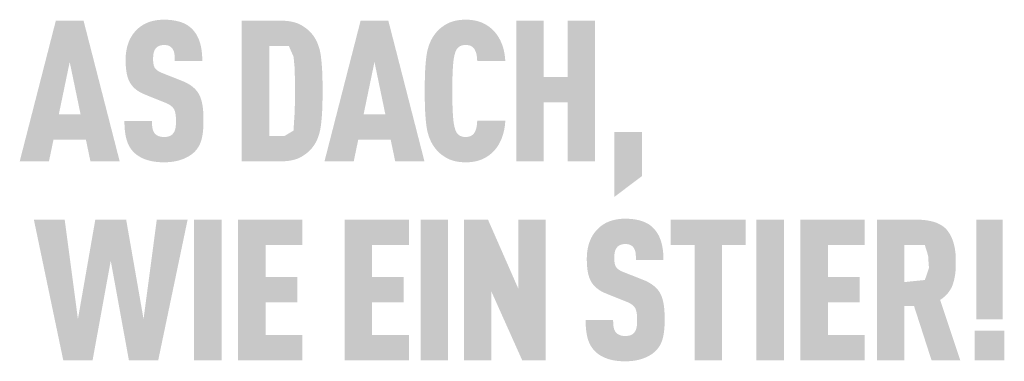
# Model space of a CAD drawing. Units: millimetres. Extents: x -19674 to 48877, y -244 to 4832.
# Drawn here: x 6657 to 6833, y 1727 to 1788 of the extents above; entities that cross this region are included whole.
import ezdxf

# ---------------------------------------------------------------- set-up
doc = ezdxf.new("R2010")
doc.units = ezdxf.units.MM
doc.layers.add('01_PREFA-Dachprodukt', color=12, linetype='Continuous', lineweight=25)

msp = doc.modelspace()

# ---------------------------------------------------------------- hatches: boundary and pattern name
h = msp.add_hatch(color=256)
h.dxf.hatch_style = 1
h.paths.add_polyline_path([(6687.637, 1776.21), (6687.535, 1776.285), (6687.432, 1776.358), (6687.325, 1776.43), (6687.216, 1776.501), (6687.104, 1776.571), (6686.989, 1776.639), (6686.871, 1776.706), (6686.75, 1776.772), (6686.501, 1776.9), (6686.241, 1777.023), (6685.969, 1777.14), (6682.264, 1778.602), (6682.033, 1778.703), (6681.811, 1778.815), (6681.619, 1778.926), (6681.478, 1779.02), (6681.336, 1779.127), (6681.197, 1779.253), (6681.08, 1779.383), (6680.988, 1779.517), (6680.908, 1779.669), (6680.849, 1779.818), (6680.805, 1779.957), (6680.768, 1780.106), (6680.742, 1780.245), (6680.714, 1780.436), (6680.694, 1780.68), (6680.685, 1780.945), (6680.693, 1781.456), (6680.704, 1781.667), (6680.73, 1781.915), (6680.76, 1782.101), (6680.797, 1782.265), (6680.842, 1782.417), (6680.898, 1782.563), (6680.964, 1782.7), (6681.04, 1782.828), (6681.183, 1783.028), (6681.289, 1783.147), (6681.408, 1783.25), (6681.534, 1783.335), (6681.665, 1783.406), (6681.807, 1783.467), (6681.961, 1783.518), (6682.127, 1783.559), (6682.304, 1783.589), (6682.564, 1783.617), (6682.767, 1783.614), (6682.963, 1783.599), (6683.145, 1783.573), (6683.311, 1783.535), (6683.47, 1783.483), (6683.624, 1783.412), (6683.785, 1783.316), (6683.93, 1783.202), (6684.057, 1783.073), (6684.168, 1782.926), (6684.269, 1782.761), (6684.356, 1782.581), (6684.425, 1782.391), (6684.476, 1782.189), (6684.505, 1782.016), (6684.525, 1781.83), (6684.538, 1781.682), (6684.555, 1781.439), (6684.565, 1781.06), (6684.564, 1780.733), (6689.51, 1780.733), (6689.505, 1781.203), (6689.485, 1781.659), (6689.451, 1782.102), (6689.428, 1782.319), (6689.402, 1782.532), (6689.372, 1782.742), (6689.339, 1782.949), (6689.302, 1783.152), (6689.261, 1783.352), (6689.217, 1783.549), (6689.169, 1783.742), (6689.118, 1783.932), (6689.063, 1784.119), (6689.004, 1784.302), (6688.94, 1784.481), (6688.873, 1784.655), (6688.801, 1784.826), (6688.724, 1784.993), (6688.643, 1785.156), (6688.558, 1785.315), (6688.469, 1785.47), (6688.375, 1785.621), (6688.277, 1785.768), (6688.175, 1785.911), (6688.068, 1786.05), (6687.957, 1786.185), (6687.842, 1786.316), (6687.722, 1786.442), (6687.599, 1786.565), (6687.498, 1786.662), (6687.395, 1786.756), (6687.288, 1786.846), (6687.177, 1786.934), (6687.063, 1787.019), (6686.945, 1787.101), (6686.823, 1787.179), (6686.698, 1787.255), (6686.57, 1787.327), (6686.437, 1787.397), (6686.302, 1787.464), (6686.162, 1787.527), (6686.019, 1787.588), (6685.873, 1787.645), (6685.723, 1787.7), (6685.569, 1787.751), (6685.412, 1787.8), (6685.251, 1787.845), (6685.087, 1787.888), (6684.919, 1787.927), (6684.748, 1787.963), (6684.573, 1787.997), (6684.394, 1788.027), (6684.212, 1788.054), (6684.026, 1788.079), (6683.837, 1788.1), (6683.448, 1788.133), (6683.044, 1788.155), (6682.626, 1788.164), (6682.266, 1788.155), (6682.09, 1788.146), (6681.915, 1788.133), (6681.743, 1788.118), (6681.574, 1788.1), (6681.407, 1788.079), (6681.242, 1788.054), (6681.079, 1788.027), (6680.919, 1787.997), (6680.761, 1787.963), (6680.605, 1787.927), (6680.452, 1787.888), (6680.3, 1787.845), (6680.152, 1787.8), (6680.005, 1787.751), (6679.861, 1787.7), (6679.719, 1787.645), (6679.58, 1787.588), (6679.443, 1787.527), (6679.308, 1787.464), (6679.175, 1787.397), (6679.045, 1787.327), (6678.917, 1787.255), (6678.792, 1787.179), (6678.668, 1787.101), (6678.547, 1787.019), (6678.429, 1786.934), (6678.312, 1786.846), (6678.198, 1786.756), (6678.087, 1786.662), (6677.977, 1786.565), (6677.84, 1786.439), (6677.706, 1786.31), (6677.577, 1786.177), (6677.453, 1786.041), (6677.333, 1785.902), (6677.217, 1785.759), (6677.106, 1785.613), (6676.999, 1785.464), (6676.897, 1785.311), (6676.799, 1785.155), (6676.706, 1784.996), (6676.617, 1784.833), (6676.532, 1784.667), (6676.452, 1784.498), (6676.376, 1784.325), (6676.305, 1784.149), (6676.238, 1783.97), (6676.175, 1783.789), (6676.117, 1783.605), (6676.063, 1783.418), (6676.013, 1783.229), (6675.968, 1783.037), (6675.927, 1782.843), (6675.89, 1782.646), (6675.858, 1782.446), (6675.83, 1782.244), (6675.806, 1782.04), (6675.787, 1781.833), (6675.772, 1781.623), (6675.761, 1781.411), (6675.755, 1781.196), (6675.755, 1780.628), (6675.763, 1780.289), (6675.778, 1779.961), (6675.8, 1779.645), (6675.829, 1779.341), (6675.864, 1779.048), (6675.906, 1778.767), (6675.955, 1778.498), (6676.01, 1778.241), (6676.041, 1778.116), (6676.073, 1777.995), (6676.106, 1777.876), (6676.142, 1777.761), (6676.179, 1777.648), (6676.217, 1777.538), (6676.258, 1777.431), (6676.3, 1777.327), (6676.343, 1777.226), (6676.389, 1777.128), (6676.436, 1777.033), (6676.485, 1776.941), (6676.535, 1776.852), (6676.587, 1776.765), (6676.641, 1776.681), (6676.697, 1776.598), (6676.755, 1776.516), (6676.815, 1776.435), (6676.877, 1776.356), (6676.941, 1776.278), (6677.006, 1776.201), (6677.074, 1776.126), (6677.144, 1776.051), (6677.216, 1775.978), (6677.29, 1775.906), (6677.365, 1775.836), (6677.443, 1775.767), (6677.523, 1775.699), (6677.605, 1775.632), (6677.688, 1775.566), (6677.774, 1775.502), (6677.862, 1775.439), (6677.952, 1775.377), (6678.043, 1775.316), (6678.137, 1775.257), (6678.233, 1775.199), (6678.33, 1775.142), (6678.43, 1775.086), (6678.531, 1775.032), (6678.635, 1774.979), (6678.848, 1774.877), (6679.069, 1774.779), (6682.516, 1773.386), (6682.844, 1773.263), (6682.997, 1773.199), (6683.143, 1773.133), (6683.352, 1773.033), (6683.564, 1772.914), (6683.715, 1772.82), (6683.874, 1772.709), (6684.017, 1772.595), (6684.144, 1772.477), (6684.255, 1772.355), (6684.357, 1772.223), (6684.435, 1772.092), (6684.508, 1771.943), (6684.573, 1771.771), (6684.63, 1771.58), (6684.68, 1771.361), (6684.716, 1771.141), (6684.738, 1770.979), (6684.755, 1770.809), (6684.768, 1770.631), (6684.778, 1770.444), (6684.784, 1770.25), (6684.785, 1770.047), (6684.783, 1769.547), (6684.771, 1769.304), (6684.758, 1769.14), (6684.741, 1768.984), (6684.715, 1768.805), (6684.681, 1768.622), (6684.631, 1768.427), (6684.572, 1768.248), (6684.503, 1768.084), (6684.42, 1767.929), (6684.329, 1767.794), (6684.271, 1767.727), (6684.22, 1767.658), (6684.119, 1767.551), (6684.005, 1767.456), (6683.875, 1767.369), (6683.728, 1767.293), (6683.576, 1767.232), (6683.411, 1767.182), (6683.234, 1767.143), (6683.045, 1767.115), (6682.833, 1767.097), (6682.602, 1767.093), (6682.406, 1767.101), (6682.203, 1767.121), (6682.014, 1767.153), (6681.839, 1767.197), (6681.682, 1767.25), (6681.532, 1767.318), (6681.377, 1767.4), (6681.221, 1767.503), (6681.087, 1767.616), (6680.992, 1767.72), (6680.897, 1767.844), (6680.816, 1767.972), (6680.734, 1768.126), (6680.659, 1768.312), (6680.601, 1768.509), (6680.573, 1768.649), (6680.549, 1768.794), (6680.529, 1768.944), (6680.512, 1769.101), (6680.498, 1769.263), (6680.488, 1769.432), (6680.482, 1769.607), (6680.479, 1769.789), (6680.48, 1769.976), (6675.54, 1769.976), (6675.543, 1769.506), (6675.558, 1769.052), (6675.586, 1768.616), (6675.625, 1768.196), (6675.676, 1767.794), (6675.707, 1767.599), (6675.74, 1767.408), (6675.776, 1767.222), (6675.815, 1767.04), (6675.858, 1766.862), (6675.903, 1766.689), (6675.952, 1766.519), (6676.005, 1766.353), (6676.062, 1766.19), (6676.123, 1766.031), (6676.188, 1765.876), (6676.258, 1765.723), (6676.331, 1765.575), (6676.409, 1765.429), (6676.491, 1765.288), (6676.576, 1765.149), (6676.666, 1765.015), (6676.761, 1764.883), (6676.859, 1764.756), (6676.961, 1764.631), (6677.067, 1764.511), (6677.178, 1764.393), (6677.284, 1764.287), (6677.395, 1764.184), (6677.509, 1764.083), (6677.628, 1763.986), (6677.75, 1763.891), (6677.877, 1763.799), (6678.008, 1763.711), (6678.143, 1763.625), (6678.282, 1763.542), (6678.425, 1763.462), (6678.573, 1763.385), (6678.724, 1763.311), (6678.88, 1763.239), (6679.039, 1763.171), (6679.203, 1763.105), (6679.371, 1763.043), (6679.543, 1762.984), (6679.719, 1762.928), (6679.9, 1762.877), (6680.084, 1762.829), (6680.273, 1762.784), (6680.466, 1762.744), (6680.663, 1762.707), (6680.865, 1762.674), (6681.07, 1762.645), (6681.28, 1762.62), (6681.494, 1762.598), (6681.712, 1762.58), (6681.934, 1762.566), (6682.161, 1762.555), (6682.626, 1762.545), (6683.089, 1762.557), (6683.315, 1762.568), (6683.536, 1762.584), (6683.754, 1762.603), (6683.968, 1762.627), (6684.178, 1762.654), (6684.385, 1762.685), (6684.587, 1762.72), (6684.786, 1762.759), (6684.98, 1762.802), (6685.171, 1762.848), (6685.358, 1762.899), (6685.541, 1762.953), (6685.72, 1763.012), (6685.895, 1763.074), (6686.066, 1763.14), (6686.233, 1763.208), (6686.396, 1763.278), (6686.554, 1763.352), (6686.708, 1763.427), (6686.858, 1763.506), (6687.003, 1763.586), (6687.144, 1763.67), (6687.281, 1763.756), (6687.414, 1763.844), (6687.542, 1763.935), (6687.666, 1764.029), (6687.786, 1764.125), (6687.902, 1764.224), (6688.013, 1764.325), (6688.12, 1764.429), (6688.236, 1764.549), (6688.346, 1764.673), (6688.453, 1764.8), (6688.554, 1764.931), (6688.603, 1764.997), (6688.651, 1765.064), (6688.697, 1765.132), (6688.743, 1765.201), (6688.83, 1765.341), (6688.912, 1765.485), (6688.99, 1765.632), (6689.063, 1765.782), (6689.131, 1765.935), (6689.195, 1766.092), (6689.254, 1766.251), (6689.308, 1766.415), (6689.357, 1766.581), (6689.402, 1766.751), (6689.442, 1766.924), (6689.48, 1767.102), (6689.516, 1767.283), (6689.548, 1767.469), (6689.605, 1767.852), (6689.65, 1768.251), (6689.684, 1768.667), (6689.707, 1769.099), (6689.718, 1769.547), (6689.719, 1770.011), (6689.72, 1770.418), (6689.715, 1770.81), (6689.702, 1771.189), (6689.682, 1771.554), (6689.654, 1771.904), (6689.62, 1772.241), (6689.578, 1772.564), (6689.529, 1772.873), (6689.472, 1773.168), (6689.441, 1773.311), (6689.409, 1773.449), (6689.374, 1773.585), (6689.338, 1773.717), (6689.3, 1773.845), (6689.26, 1773.97), (6689.218, 1774.092), (6689.175, 1774.21), (6689.13, 1774.324), (6689.082, 1774.435), (6689.034, 1774.543), (6688.983, 1774.647), (6688.93, 1774.748), (6688.876, 1774.845), (6688.819, 1774.94), (6688.76, 1775.033), (6688.698, 1775.126), (6688.633, 1775.217), (6688.565, 1775.306), (6688.494, 1775.395), (6688.421, 1775.482), (6688.345, 1775.568), (6688.266, 1775.653), (6688.185, 1775.736), (6688.1, 1775.818), (6688.013, 1775.899), (6687.923, 1775.979), (6687.83, 1776.057), (6687.735, 1776.135)])
h = msp.add_hatch(color=256)
h.dxf.hatch_style = 1
h.paths.add_polyline_path([(6734.57, 1780.63), (6734.626, 1781.049), (6734.657, 1781.246), (6734.691, 1781.434), (6734.727, 1781.614), (6734.766, 1781.785), (6734.808, 1781.948), (6734.851, 1782.102), (6734.907, 1782.278), (6734.971, 1782.454), (6735.052, 1782.642), (6735.133, 1782.792), (6735.232, 1782.936), (6735.344, 1783.069), (6735.471, 1783.191), (6735.609, 1783.301), (6735.739, 1783.386), (6735.881, 1783.457), (6736.037, 1783.515), (6736.212, 1783.561), (6736.389, 1783.591), (6736.545, 1783.608), (6736.721, 1783.616), (6736.88, 1783.614), (6737.04, 1783.604), (6737.23, 1783.581), (6737.431, 1783.539), (6737.595, 1783.487), (6737.74, 1783.426), (6737.867, 1783.354), (6738.002, 1783.26), (6738.132, 1783.145), (6738.248, 1783.015), (6738.341, 1782.884), (6738.41, 1782.766), (6738.528, 1782.524), (6738.594, 1782.358), (6738.65, 1782.191), (6738.697, 1782.017), (6738.736, 1781.829), (6738.781, 1781.523), (6738.81, 1781.268), (6738.832, 1781.009), (6738.846, 1780.745), (6743.882, 1780.745), (6743.869, 1780.968), (6743.852, 1781.189), (6743.831, 1781.406), (6743.807, 1781.621), (6743.778, 1781.832), (6743.745, 1782.041), (6743.708, 1782.247), (6743.667, 1782.451), (6743.623, 1782.651), (6743.574, 1782.849), (6743.522, 1783.044), (6743.465, 1783.235), (6743.405, 1783.425), (6743.34, 1783.611), (6743.272, 1783.794), (6743.2, 1783.975), (6743.124, 1784.152), (6743.045, 1784.326), (6742.963, 1784.495), (6742.878, 1784.661), (6742.789, 1784.823), (6742.698, 1784.981), (6742.603, 1785.136), (6742.506, 1785.286), (6742.405, 1785.433), (6742.301, 1785.576), (6742.194, 1785.715), (6742.084, 1785.85), (6741.971, 1785.981), (6741.854, 1786.109), (6741.735, 1786.232), (6741.612, 1786.352), (6741.493, 1786.464), (6741.372, 1786.571), (6741.25, 1786.676), (6741.125, 1786.777), (6740.999, 1786.874), (6740.871, 1786.968), (6740.741, 1787.058), (6740.609, 1787.145), (6740.475, 1787.228), (6740.34, 1787.308), (6740.202, 1787.384), (6740.063, 1787.456), (6739.922, 1787.525), (6739.78, 1787.591), (6739.635, 1787.653), (6739.489, 1787.711), (6739.34, 1787.766), (6739.188, 1787.817), (6739.034, 1787.865), (6738.876, 1787.909), (6738.715, 1787.95), (6738.552, 1787.987), (6738.385, 1788.021), (6738.216, 1788.051), (6738.043, 1788.078), (6737.868, 1788.101), (6737.69, 1788.12), (6737.508, 1788.136), (6737.324, 1788.148), (6737.137, 1788.157), (6736.946, 1788.162), (6736.753, 1788.164), (6736.503, 1788.158), (6736.258, 1788.147), (6736.019, 1788.13), (6735.785, 1788.108), (6735.557, 1788.08), (6735.334, 1788.047), (6735.117, 1788.008), (6734.906, 1787.964), (6734.7, 1787.915), (6734.499, 1787.86), (6734.305, 1787.8), (6734.115, 1787.735), (6734.023, 1787.7), (6733.932, 1787.664), (6733.842, 1787.626), (6733.754, 1787.587), (6733.667, 1787.547), (6733.581, 1787.505), (6733.497, 1787.462), (6733.414, 1787.418), (6733.252, 1787.327), (6733.093, 1787.232), (6732.939, 1787.135), (6732.788, 1787.035), (6732.641, 1786.932), (6732.498, 1786.826), (6732.359, 1786.717), (6732.224, 1786.605), (6732.093, 1786.491), (6731.966, 1786.373), (6731.842, 1786.252), (6731.723, 1786.129), (6731.607, 1786.002), (6731.495, 1785.873), (6731.387, 1785.741), (6731.206, 1785.504), (6731.13, 1785.401), (6731.056, 1785.296), (6730.984, 1785.189), (6730.914, 1785.08), (6730.845, 1784.969), (6730.779, 1784.857), (6730.714, 1784.743), (6730.651, 1784.627), (6730.59, 1784.509), (6730.531, 1784.389), (6730.474, 1784.268), (6730.418, 1784.145), (6730.364, 1784.02), (6730.262, 1783.765), (6730.168, 1783.503), (6730.08, 1783.233), (6730, 1782.957), (6729.928, 1782.673), (6729.862, 1782.382), (6729.805, 1782.084), (6729.754, 1781.779), (6729.711, 1781.467), (6729.637, 1780.818), (6729.575, 1780.137), (6729.524, 1779.423), (6729.485, 1778.675), (6729.44, 1777.081), (6729.44, 1773.628), (6729.485, 1772.034), (6729.524, 1771.287), (6729.575, 1770.572), (6729.637, 1769.891), (6729.711, 1769.243), (6729.754, 1768.931), (6729.805, 1768.625), (6729.862, 1768.327), (6729.928, 1768.036), (6730, 1767.753), (6730.08, 1767.476), (6730.168, 1767.207), (6730.262, 1766.945), (6730.364, 1766.689), (6730.418, 1766.565), (6730.474, 1766.441), (6730.531, 1766.32), (6730.59, 1766.201), (6730.651, 1766.083), (6730.714, 1765.967), (6730.779, 1765.853), (6730.845, 1765.741), (6730.914, 1765.63), (6730.984, 1765.521), (6731.056, 1765.414), (6731.13, 1765.309), (6731.206, 1765.206), (6731.387, 1764.969), (6731.495, 1764.837), (6731.607, 1764.707), (6731.723, 1764.581), (6731.842, 1764.457), (6731.966, 1764.337), (6732.093, 1764.219), (6732.224, 1764.105), (6732.359, 1763.993), (6732.498, 1763.884), (6732.641, 1763.778), (6732.788, 1763.675), (6732.939, 1763.575), (6733.093, 1763.477), (6733.252, 1763.383), (6733.414, 1763.292), (6733.497, 1763.247), (6733.581, 1763.204), (6733.667, 1763.163), (6733.754, 1763.123), (6733.842, 1763.084), (6733.932, 1763.046), (6734.023, 1763.01), (6734.115, 1762.975), (6734.305, 1762.91), (6734.499, 1762.849), (6734.7, 1762.795), (6734.906, 1762.745), (6735.117, 1762.701), (6735.334, 1762.663), (6735.557, 1762.63), (6735.785, 1762.602), (6736.019, 1762.58), (6736.258, 1762.563), (6736.503, 1762.552), (6736.753, 1762.545), (6736.946, 1762.547), (6737.137, 1762.553), (6737.324, 1762.561), (6737.508, 1762.574), (6737.69, 1762.59), (6737.868, 1762.609), (6738.043, 1762.632), (6738.216, 1762.659), (6738.385, 1762.689), (6738.552, 1762.722), (6738.715, 1762.76), (6738.876, 1762.8), (6739.034, 1762.845), (6739.188, 1762.892), (6739.34, 1762.944), (6739.489, 1762.999), (6739.635, 1763.057), (6739.78, 1763.119), (6739.922, 1763.184), (6740.063, 1763.253), (6740.202, 1763.326), (6740.34, 1763.402), (6740.475, 1763.482), (6740.609, 1763.565), (6740.741, 1763.652), (6740.871, 1763.742), (6740.999, 1763.836), (6741.125, 1763.933), (6741.25, 1764.034), (6741.372, 1764.138), (6741.493, 1764.246), (6741.612, 1764.358), (6741.735, 1764.478), (6741.854, 1764.602), (6741.971, 1764.73), (6742.084, 1764.862), (6742.194, 1764.998), (6742.301, 1765.138), (6742.405, 1765.281), (6742.506, 1765.429), (6742.603, 1765.581), (6742.698, 1765.736), (6742.789, 1765.896), (6742.878, 1766.059), (6742.963, 1766.227), (6743.045, 1766.398), (6743.124, 1766.573), (6743.2, 1766.752), (6743.272, 1766.935), (6743.34, 1767.12), (6743.405, 1767.308), (6743.465, 1767.498), (6743.522, 1767.692), (6743.574, 1767.888), (6743.623, 1768.087), (6743.667, 1768.288), (6743.708, 1768.493), (6743.745, 1768.7), (6743.778, 1768.909), (6743.807, 1769.122), (6743.831, 1769.337), (6743.852, 1769.555), (6743.869, 1769.776), (6743.882, 1769.999), (6738.846, 1769.999), (6738.832, 1769.736), (6738.81, 1769.477), (6738.781, 1769.222), (6738.736, 1768.916), (6738.697, 1768.727), (6738.65, 1768.553), (6738.594, 1768.386), (6738.53, 1768.226), (6738.424, 1768.004), (6738.344, 1767.863), (6738.248, 1767.725), (6738.142, 1767.603), (6738.035, 1767.502), (6737.906, 1767.4), (6737.767, 1767.312), (6737.625, 1767.244), (6737.47, 1767.189), (6737.295, 1767.145), (6737.117, 1767.116), (6736.961, 1767.101), (6736.783, 1767.093), (6736.626, 1767.097), (6736.466, 1767.109), (6736.314, 1767.13), (6736.16, 1767.161), (6736.004, 1767.206), (6735.852, 1767.266), (6735.711, 1767.34), (6735.563, 1767.443), (6735.427, 1767.558), (6735.305, 1767.683), (6735.197, 1767.82), (6735.104, 1767.968), (6735.04, 1768.096), (6734.971, 1768.256), (6734.907, 1768.432), (6734.851, 1768.607), (6734.808, 1768.761), (6734.766, 1768.924), (6734.727, 1769.096), (6734.691, 1769.276), (6734.657, 1769.464), (6734.626, 1769.661), (6734.57, 1770.079), (6734.524, 1770.532), (6734.488, 1771.019), (6734.434, 1772.045), (6734.397, 1773.11), (6734.377, 1775.355), (6734.397, 1777.6), (6734.434, 1778.665), (6734.488, 1779.691), (6734.524, 1780.177)])
h = msp.add_hatch(color=256)
h.dxf.hatch_style = 1
h.paths.add_polyline_path([(6662.807, 1766.618), (6668.624, 1766.618), (6669.44, 1762.706), (6674.689, 1762.706), (6668.198, 1788.004), (6663.233, 1788.004), (6656.742, 1762.706), (6661.991, 1762.706)])
h.paths.add_polyline_path([(6663.765, 1771.166), (6665.716, 1780.564), (6667.666, 1771.166)], flags=16)
h = msp.add_hatch(color=256)
h.dxf.hatch_style = 1
h.paths.add_polyline_path([(6696.586, 1762.723), (6703.687, 1762.723), (6703.953, 1762.729), (6704.212, 1762.741), (6704.465, 1762.757), (6704.711, 1762.78), (6704.95, 1762.807), (6705.182, 1762.84), (6705.408, 1762.878), (6705.627, 1762.921), (6705.839, 1762.969), (6706.045, 1763.023), (6706.244, 1763.082), (6706.341, 1763.113), (6706.436, 1763.146), (6706.53, 1763.18), (6706.622, 1763.215), (6706.712, 1763.252), (6706.801, 1763.29), (6706.888, 1763.33), (6706.973, 1763.37), (6707.057, 1763.412), (6707.139, 1763.455), (6707.299, 1763.545), (6707.455, 1763.636), (6707.608, 1763.73), (6707.757, 1763.826), (6707.902, 1763.925), (6708.043, 1764.027), (6708.18, 1764.13), (6708.313, 1764.237), (6708.442, 1764.345), (6708.568, 1764.456), (6708.69, 1764.57), (6708.808, 1764.686), (6708.922, 1764.804), (6709.032, 1764.925), (6709.138, 1765.049), (6709.318, 1765.271), (6709.394, 1765.37), (6709.468, 1765.471), (6709.54, 1765.574), (6709.61, 1765.679), (6709.678, 1765.786), (6709.745, 1765.895), (6709.81, 1766.007), (6709.873, 1766.12), (6709.934, 1766.236), (6709.993, 1766.353), (6710.05, 1766.473), (6710.106, 1766.594), (6710.16, 1766.718), (6710.211, 1766.844), (6710.262, 1766.972), (6710.356, 1767.234), (6710.443, 1767.504), (6710.523, 1767.783), (6710.596, 1768.07), (6710.661, 1768.365), (6710.719, 1768.668), (6710.77, 1768.98), (6710.813, 1769.3), (6710.887, 1769.962), (6710.949, 1770.653), (6711, 1771.372), (6711.039, 1772.119), (6711.084, 1773.698), (6711.082, 1777.157), (6711.039, 1778.65), (6711, 1779.392), (6710.949, 1780.106), (6710.887, 1780.79), (6710.813, 1781.445), (6710.77, 1781.761), (6710.719, 1782.069), (6710.661, 1782.37), (6710.596, 1782.662), (6710.523, 1782.946), (6710.443, 1783.221), (6710.356, 1783.489), (6710.31, 1783.62), (6710.262, 1783.749), (6710.211, 1783.876), (6710.16, 1784), (6710.106, 1784.123), (6710.05, 1784.244), (6709.993, 1784.363), (6709.934, 1784.479), (6709.873, 1784.594), (6709.81, 1784.707), (6709.745, 1784.817), (6709.678, 1784.926), (6709.61, 1785.033), (6709.54, 1785.137), (6709.468, 1785.24), (6709.394, 1785.34), (6709.318, 1785.439), (6709.138, 1785.661), (6709.032, 1785.784), (6708.922, 1785.905), (6708.808, 1786.024), (6708.69, 1786.14), (6708.568, 1786.253), (6708.442, 1786.364), (6708.313, 1786.473), (6708.18, 1786.579), (6708.043, 1786.683), (6707.902, 1786.784), (6707.757, 1786.883), (6707.608, 1786.98), (6707.455, 1787.074), (6707.299, 1787.165), (6707.139, 1787.254), (6707.057, 1787.298), (6706.973, 1787.34), (6706.888, 1787.38), (6706.801, 1787.42), (6706.712, 1787.458), (6706.622, 1787.494), (6706.53, 1787.53), (6706.436, 1787.564), (6706.341, 1787.596), (6706.244, 1787.628), (6706.045, 1787.687), (6705.839, 1787.741), (6705.627, 1787.789), (6705.408, 1787.832), (6705.182, 1787.87), (6704.95, 1787.903), (6704.711, 1787.93), (6704.465, 1787.952), (6704.212, 1787.969), (6703.953, 1787.981), (6696.586, 1787.987)])
h.paths.add_polyline_path([(6701.521, 1783.439), (6705.042, 1783.439), (6705.893, 1781.499), (6706.061, 1779.709), (6706.137, 1777.493), (6706.155, 1773.782), (6706.069, 1771.268), (6705.878, 1768.239), (6704.268, 1767.271), (6701.521, 1767.271)], flags=16)
h = msp.add_hatch(color=256)
h.dxf.hatch_style = 1
h.paths.add_polyline_path([(6711.434, 1762.706), (6716.684, 1762.706), (6717.499, 1766.618), (6723.316, 1766.618), (6724.132, 1762.706), (6729.381, 1762.706), (6722.891, 1788.004), (6717.925, 1788.004)])
h.paths.add_polyline_path([(6720.408, 1780.564), (6722.359, 1771.166), (6718.457, 1771.166)], flags=16)
h = msp.add_hatch(color=256)
h.dxf.hatch_style = 1
h.paths.add_polyline_path([(6745.859, 1762.706), (6750.794, 1762.706), (6750.794, 1773.346), (6755.066, 1773.346), (6755.066, 1762.706), (6760.002, 1762.706), (6760.002, 1788.004), (6755.066, 1788.004), (6755.066, 1777.895), (6750.794, 1777.895), (6750.794, 1788.004), (6745.859, 1788.004)])
h = msp.add_hatch(color=256)
h.dxf.hatch_style = 1
h.paths.add_polyline_path([(6763.451, 1756.332), (6768.387, 1760.054), (6768.387, 1767.996), (6763.451, 1767.996)])
h = msp.add_hatch(color=256)
h.dxf.hatch_style = 1
h.paths.add_polyline_path([(6664.568, 1726.963), (6669.818, 1726.963), (6673.081, 1744.871), (6676.344, 1726.963), (6681.593, 1726.963), (6686.878, 1752.261), (6681.345, 1752.261), (6678.969, 1734.389), (6675.847, 1752.261), (6670.314, 1752.261), (6667.193, 1734.389), (6664.816, 1752.261), (6659.283, 1752.261)])
h = msp.add_hatch(color=256)
h.dxf.hatch_style = 1
h.paths.add_polyline_path([(6688.044, 1726.963), (6692.98, 1726.963), (6692.98, 1752.261), (6688.044, 1752.261)])
h = msp.add_hatch(color=256)
h.dxf.hatch_style = 1
h.paths.add_polyline_path([(6700.872, 1747.696), (6707.469, 1747.696), (6707.469, 1752.244), (6695.936, 1752.244), (6695.936, 1726.98), (6707.469, 1726.98), (6707.469, 1731.528), (6700.872, 1731.528), (6700.872, 1737.426), (6706.547, 1737.426), (6706.547, 1741.975), (6700.872, 1741.975)])
h = msp.add_hatch(color=256)
h.dxf.hatch_style = 1
h.paths.add_polyline_path([(6726.583, 1726.98), (6726.583, 1731.528), (6719.986, 1731.528), (6719.986, 1737.426), (6725.661, 1737.426), (6725.661, 1741.975), (6719.986, 1741.975), (6719.986, 1747.696), (6726.583, 1747.696), (6726.583, 1752.244), (6715.05, 1752.244), (6715.05, 1726.98)])
h = msp.add_hatch(color=256)
h.dxf.hatch_style = 1
h.paths.add_polyline_path([(6733.614, 1752.261), (6728.678, 1752.261), (6728.678, 1726.963), (6733.614, 1726.963)])
h = msp.add_hatch(color=256)
h.dxf.hatch_style = 1
h.paths.add_polyline_path([(6740.773, 1752.261), (6736.463, 1752.261), (6736.463, 1726.963), (6741.398, 1726.963), (6741.398, 1739.328), (6746.931, 1726.963), (6751.137, 1726.963), (6751.137, 1752.261), (6746.201, 1752.261), (6746.201, 1739.896)])
h = msp.add_hatch(color=256)
h.dxf.hatch_style = 1
h.paths.add_polyline_path([(6763.454, 1745.713), (6763.465, 1745.924), (6763.491, 1746.173), (6763.521, 1746.358), (6763.558, 1746.522), (6763.603, 1746.674), (6763.659, 1746.82), (6763.725, 1746.957), (6763.801, 1747.085), (6763.944, 1747.285), (6764.05, 1747.404), (6764.169, 1747.507), (6764.295, 1747.592), (6764.425, 1747.664), (6764.568, 1747.725), (6764.722, 1747.775), (6764.887, 1747.816), (6765.065, 1747.846), (6765.324, 1747.874), (6765.528, 1747.871), (6765.724, 1747.856), (6765.905, 1747.83), (6766.072, 1747.792), (6766.231, 1747.74), (6766.385, 1747.669), (6766.545, 1747.573), (6766.691, 1747.459), (6766.818, 1747.33), (6766.929, 1747.183), (6767.03, 1747.018), (6767.116, 1746.838), (6767.185, 1746.648), (6767.237, 1746.447), (6767.265, 1746.273), (6767.285, 1746.088), (6767.299, 1745.939), (6767.316, 1745.697), (6767.326, 1745.317), (6767.324, 1744.99), (6772.271, 1744.99), (6772.266, 1745.46), (6772.246, 1745.916), (6772.212, 1746.359), (6772.189, 1746.576), (6772.163, 1746.789), (6772.133, 1746.999), (6772.1, 1747.206), (6772.063, 1747.409), (6772.022, 1747.609), (6771.978, 1747.806), (6771.93, 1747.999), (6771.879, 1748.189), (6771.823, 1748.376), (6771.764, 1748.559), (6771.701, 1748.738), (6771.633, 1748.913), (6771.561, 1749.084), (6771.485, 1749.251), (6771.404, 1749.413), (6771.319, 1749.572), (6771.23, 1749.727), (6771.136, 1749.878), (6771.038, 1750.025), (6770.936, 1750.168), (6770.829, 1750.307), (6770.718, 1750.442), (6770.603, 1750.573), (6770.483, 1750.7), (6770.359, 1750.822), (6770.259, 1750.919), (6770.156, 1751.013), (6770.048, 1751.104), (6769.938, 1751.191), (6769.823, 1751.276), (6769.705, 1751.358), (6769.584, 1751.436), (6769.459, 1751.512), (6769.33, 1751.585), (6769.198, 1751.654), (6769.062, 1751.721), (6768.923, 1751.784), (6768.78, 1751.845), (6768.634, 1751.902), (6768.484, 1751.957), (6768.33, 1752.008), (6768.173, 1752.057), (6768.012, 1752.102), (6767.848, 1752.145), (6767.68, 1752.184), (6767.508, 1752.22), (6767.333, 1752.254), (6767.155, 1752.284), (6766.973, 1752.311), (6766.787, 1752.336), (6766.598, 1752.357), (6766.208, 1752.391), (6765.805, 1752.412), (6765.387, 1752.421), (6765.027, 1752.412), (6764.85, 1752.403), (6764.676, 1752.391), (6764.504, 1752.375), (6764.335, 1752.357), (6764.167, 1752.336), (6764.002, 1752.311), (6763.84, 1752.284), (6763.679, 1752.254), (6763.521, 1752.22), (6763.366, 1752.184), (6763.212, 1752.145), (6763.061, 1752.102), (6762.913, 1752.057), (6762.766, 1752.008), (6762.622, 1751.957), (6762.48, 1751.902), (6762.341, 1751.845), (6762.204, 1751.784), (6762.069, 1751.721), (6761.936, 1751.654), (6761.806, 1751.585), (6761.678, 1751.512), (6761.552, 1751.436), (6761.429, 1751.358), (6761.308, 1751.276), (6761.19, 1751.191), (6761.073, 1751.104), (6760.959, 1751.013), (6760.848, 1750.919), (6760.738, 1750.822), (6760.6, 1750.696), (6760.467, 1750.567), (6760.338, 1750.434), (6760.214, 1750.298), (6760.094, 1750.159), (6759.978, 1750.016), (6759.867, 1749.87), (6759.76, 1749.721), (6759.658, 1749.568), (6759.56, 1749.412), (6759.466, 1749.253), (6759.377, 1749.09), (6759.293, 1748.924), (6759.213, 1748.755), (6759.137, 1748.582), (6759.065, 1748.406), (6758.999, 1748.227), (6758.936, 1748.046), (6758.878, 1747.862), (6758.824, 1747.675), (6758.774, 1747.486), (6758.729, 1747.294), (6758.688, 1747.1), (6758.651, 1746.903), (6758.619, 1746.704), (6758.591, 1746.502), (6758.567, 1746.297), (6758.548, 1746.09), (6758.533, 1745.88), (6758.522, 1745.668), (6758.516, 1745.453), (6758.515, 1744.885), (6758.524, 1744.546), (6758.539, 1744.218), (6758.561, 1743.902), (6758.59, 1743.598), (6758.625, 1743.305), (6758.667, 1743.024), (6758.716, 1742.755), (6758.771, 1742.498), (6758.801, 1742.373), (6758.833, 1742.252), (6758.867, 1742.133), (6758.902, 1742.018), (6758.939, 1741.905), (6758.978, 1741.795), (6759.018, 1741.688), (6759.06, 1741.584), (6759.104, 1741.483), (6759.15, 1741.385), (6759.197, 1741.29), (6759.245, 1741.198), (6759.296, 1741.109), (6759.348, 1741.022), (6759.402, 1740.938), (6759.458, 1740.855), (6759.516, 1740.773), (6759.576, 1740.693), (6759.637, 1740.613), (6759.701, 1740.535), (6759.767, 1740.458), (6759.835, 1740.383), (6759.905, 1740.308), (6759.977, 1740.235), (6760.05, 1740.164), (6760.126, 1740.093), (6760.204, 1740.024), (6760.284, 1739.956), (6760.366, 1739.889), (6760.449, 1739.823), (6760.535, 1739.759), (6760.623, 1739.696), (6760.712, 1739.634), (6760.804, 1739.573), (6760.898, 1739.514), (6760.993, 1739.456), (6761.091, 1739.399), (6761.191, 1739.344), (6761.292, 1739.289), (6761.396, 1739.236), (6761.609, 1739.134), (6761.83, 1739.036), (6765.277, 1737.643), (6765.604, 1737.52), (6765.758, 1737.456), (6765.904, 1737.39), (6766.112, 1737.29), (6766.325, 1737.171), (6766.476, 1737.077), (6766.635, 1736.966), (6766.778, 1736.852), (6766.905, 1736.734), (6767.016, 1736.613), (6767.118, 1736.48), (6767.196, 1736.35), (6767.268, 1736.2), (6767.334, 1736.028), (6767.391, 1735.837), (6767.441, 1735.618), (6767.477, 1735.398), (6767.498, 1735.236), (6767.516, 1735.066), (6767.529, 1734.888), (6767.539, 1734.702), (6767.544, 1734.507), (6767.546, 1734.304), (6767.543, 1733.804), (6767.531, 1733.561), (6767.519, 1733.397), (6767.502, 1733.241), (6767.476, 1733.062), (6767.442, 1732.879), (6767.392, 1732.684), (6767.333, 1732.505), (6767.264, 1732.341), (6767.181, 1732.186), (6767.089, 1732.051), (6767.032, 1731.984), (6766.98, 1731.915), (6766.879, 1731.808), (6766.766, 1731.713), (6766.636, 1731.626), (6766.489, 1731.55), (6766.337, 1731.489), (6766.172, 1731.439), (6765.995, 1731.4), (6765.805, 1731.372), (6765.593, 1731.354), (6765.363, 1731.351), (6765.167, 1731.358), (6764.963, 1731.379), (6764.774, 1731.41), (6764.6, 1731.454), (6764.443, 1731.508), (6764.293, 1731.575), (6764.137, 1731.657), (6763.981, 1731.76), (6763.848, 1731.873), (6763.753, 1731.977), (6763.658, 1732.101), (6763.577, 1732.229), (6763.495, 1732.383), (6763.42, 1732.569), (6763.362, 1732.767), (6763.334, 1732.906), (6763.31, 1733.051), (6763.289, 1733.201), (6763.272, 1733.358), (6763.259, 1733.52), (6763.249, 1733.689), (6763.243, 1733.865), (6763.24, 1734.046), (6763.241, 1734.233), (6758.301, 1734.233), (6758.304, 1733.763), (6758.319, 1733.309), (6758.346, 1732.873), (6758.386, 1732.453), (6758.437, 1732.051), (6758.467, 1731.856), (6758.501, 1731.666), (6758.537, 1731.479), (6758.576, 1731.297), (6758.618, 1731.119), (6758.664, 1730.946), (6758.712, 1730.776), (6758.765, 1730.61), (6758.823, 1730.448), (6758.884, 1730.288), (6758.949, 1730.133), (6759.018, 1729.98), (6759.092, 1729.832), (6759.17, 1729.687), (6759.251, 1729.545), (6759.337, 1729.407), (6759.427, 1729.272), (6759.521, 1729.141), (6759.62, 1729.013), (6759.722, 1728.888), (6759.828, 1728.768), (6759.939, 1728.65), (6760.045, 1728.544), (6760.155, 1728.441), (6760.27, 1728.34), (6760.388, 1728.243), (6760.511, 1728.148), (6760.638, 1728.057), (6760.769, 1727.968), (6760.904, 1727.882), (6761.043, 1727.799), (6761.186, 1727.719), (6761.333, 1727.642), (6761.485, 1727.568), (6761.64, 1727.496), (6761.8, 1727.428), (6761.964, 1727.363), (6762.132, 1727.3), (6762.304, 1727.241), (6762.48, 1727.185), (6762.66, 1727.134), (6762.845, 1727.086), (6763.034, 1727.042), (6763.227, 1727.001), (6763.424, 1726.964), (6763.625, 1726.931), (6763.831, 1726.902), (6764.041, 1726.877), (6764.255, 1726.855), (6764.473, 1726.837), (6764.695, 1726.823), (6764.921, 1726.812), (6765.387, 1726.803), (6765.85, 1726.814), (6766.075, 1726.826), (6766.297, 1726.841), (6766.515, 1726.86), (6766.729, 1726.884), (6766.939, 1726.911), (6767.145, 1726.942), (6767.348, 1726.977), (6767.546, 1727.016), (6767.741, 1727.059), (6767.932, 1727.105), (6768.119, 1727.156), (6768.302, 1727.21), (6768.481, 1727.269), (6768.656, 1727.331), (6768.827, 1727.397), (6768.994, 1727.465), (6769.157, 1727.535), (6769.315, 1727.609), (6769.469, 1727.684), (6769.619, 1727.763), (6769.764, 1727.844), (6769.905, 1727.927), (6770.042, 1728.013), (6770.175, 1728.101), (6770.303, 1728.192), (6770.427, 1728.286), (6770.547, 1728.382), (6770.663, 1728.481), (6770.774, 1728.582), (6770.881, 1728.686), (6770.996, 1728.806), (6771.107, 1728.93), (6771.213, 1729.057), (6771.315, 1729.188), (6771.364, 1729.254), (6771.411, 1729.321), (6771.458, 1729.389), (6771.503, 1729.458), (6771.591, 1729.598), (6771.673, 1729.742), (6771.751, 1729.889), (6771.824, 1730.039), (6771.892, 1730.192), (6771.956, 1730.349), (6772.014, 1730.509), (6772.068, 1730.672), (6772.118, 1730.838), (6772.162, 1731.008), (6772.203, 1731.181), (6772.241, 1731.359), (6772.276, 1731.54), (6772.309, 1731.726), (6772.365, 1732.109), (6772.411, 1732.508), (6772.445, 1732.924), (6772.467, 1733.356), (6772.479, 1733.804), (6772.48, 1734.269), (6772.481, 1734.675), (6772.475, 1735.067), (6772.462, 1735.446), (6772.442, 1735.811), (6772.415, 1736.161), (6772.38, 1736.498), (6772.339, 1736.821), (6772.289, 1737.13), (6772.233, 1737.425), (6772.202, 1737.568), (6772.17, 1737.707), (6772.135, 1737.842), (6772.099, 1737.974), (6772.061, 1738.102), (6772.021, 1738.227), (6771.979, 1738.349), (6771.936, 1738.467), (6771.89, 1738.581), (6771.843, 1738.693), (6771.794, 1738.8), (6771.744, 1738.904), (6771.691, 1739.005), (6771.637, 1739.102), (6771.58, 1739.197), (6771.521, 1739.29), (6771.458, 1739.383), (6771.393, 1739.474), (6771.326, 1739.563), (6771.255, 1739.652), (6771.182, 1739.739), (6771.106, 1739.825), (6771.027, 1739.91), (6770.945, 1739.993), (6770.861, 1740.076), (6770.774, 1740.156), (6770.684, 1740.236), (6770.591, 1740.315), (6770.496, 1740.392), (6770.397, 1740.468), (6770.296, 1740.542), (6770.192, 1740.616), (6770.086, 1740.688), (6769.976, 1740.758), (6769.864, 1740.828), (6769.749, 1740.896), (6769.632, 1740.963), (6769.511, 1741.029), (6769.262, 1741.157), (6769.002, 1741.28), (6768.73, 1741.397), (6765.024, 1742.86), (6764.794, 1742.96), (6764.572, 1743.072), (6764.38, 1743.183), (6764.239, 1743.277), (6764.097, 1743.384), (6763.958, 1743.51), (6763.841, 1743.641), (6763.748, 1743.774), (6763.669, 1743.926), (6763.609, 1744.075), (6763.565, 1744.214), (6763.528, 1744.363), (6763.502, 1744.502), (6763.475, 1744.693), (6763.454, 1744.937), (6763.446, 1745.202)])
h = msp.add_hatch(color=256)
h.dxf.hatch_style = 1
h.paths.add_polyline_path([(6777.844, 1747.696), (6777.844, 1726.963), (6782.78, 1726.963), (6782.78, 1747.696), (6787.036, 1747.696), (6787.036, 1752.244), (6773.588, 1752.244), (6773.588, 1747.696)])
h = msp.add_hatch(color=256)
h.dxf.hatch_style = 1
h.paths.add_polyline_path([(6788.96, 1726.963), (6793.895, 1726.963), (6793.895, 1752.261), (6788.96, 1752.261)])
h = msp.add_hatch(color=256)
h.dxf.hatch_style = 1
h.paths.add_polyline_path([(6796.851, 1726.98), (6808.384, 1726.98), (6808.384, 1731.528), (6801.787, 1731.528), (6801.787, 1737.426), (6807.462, 1737.426), (6807.462, 1741.975), (6801.787, 1741.975), (6801.787, 1747.696), (6808.384, 1747.696), (6808.384, 1752.244), (6796.851, 1752.244)])
h = msp.add_hatch(color=256)
h.dxf.hatch_style = 1
h.paths.add_polyline_path([(6810.586, 1726.963), (6815.522, 1726.963), (6815.522, 1736.718), (6817.238, 1736.718), (6820.384, 1726.963), (6825.545, 1726.963), (6821.914, 1737.82), (6822.128, 1737.967), (6822.231, 1738.043), (6822.332, 1738.12), (6822.431, 1738.197), (6822.528, 1738.276), (6822.622, 1738.356), (6822.714, 1738.437), (6822.804, 1738.519), (6822.891, 1738.602), (6822.976, 1738.686), (6823.058, 1738.772), (6823.139, 1738.858), (6823.216, 1738.946), (6823.292, 1739.034), (6823.365, 1739.124), (6823.436, 1739.215), (6823.505, 1739.307), (6823.571, 1739.4), (6823.635, 1739.494), (6823.697, 1739.589), (6823.756, 1739.685), (6823.813, 1739.783), (6823.868, 1739.881), (6823.92, 1739.981), (6823.97, 1740.082), (6824.017, 1740.183), (6824.063, 1740.286), (6824.106, 1740.39), (6824.146, 1740.495), (6824.185, 1740.601), (6824.221, 1740.709), (6824.288, 1740.926), (6824.35, 1741.145), (6824.408, 1741.367), (6824.461, 1741.592), (6824.51, 1741.82), (6824.553, 1742.05), (6824.592, 1742.283), (6824.626, 1742.519), (6824.656, 1742.757), (6824.68, 1742.998), (6824.7, 1743.241), (6824.716, 1743.488), (6824.726, 1743.737), (6824.732, 1743.988), (6824.733, 1744.242), (6824.724, 1745.393), (6824.702, 1745.82), (6824.669, 1746.235), (6824.623, 1746.636), (6824.595, 1746.832), (6824.564, 1747.025), (6824.53, 1747.214), (6824.493, 1747.4), (6824.453, 1747.583), (6824.41, 1747.763), (6824.363, 1747.939), (6824.314, 1748.112), (6824.261, 1748.282), (6824.206, 1748.449), (6824.147, 1748.612), (6824.085, 1748.773), (6824.02, 1748.93), (6823.952, 1749.083), (6823.881, 1749.234), (6823.807, 1749.381), (6823.729, 1749.525), (6823.649, 1749.666), (6823.565, 1749.804), (6823.479, 1749.938), (6823.389, 1750.069), (6823.296, 1750.197), (6823.248, 1750.259), (6823.199, 1750.321), (6823.149, 1750.382), (6823.097, 1750.442), (6823.044, 1750.5), (6822.99, 1750.558), (6822.935, 1750.615), (6822.879, 1750.671), (6822.821, 1750.726), (6822.762, 1750.779), (6822.702, 1750.832), (6822.641, 1750.884), (6822.578, 1750.935), (6822.514, 1750.985), (6822.449, 1751.034), (6822.383, 1751.082), (6822.315, 1751.129), (6822.246, 1751.175), (6822.176, 1751.22), (6822.105, 1751.265), (6821.959, 1751.35), (6821.808, 1751.432), (6821.652, 1751.509), (6821.491, 1751.583), (6821.325, 1751.653), (6821.154, 1751.719), (6820.978, 1751.781), (6820.797, 1751.839), (6820.611, 1751.893), (6820.421, 1751.943), (6820.225, 1751.99), (6820.025, 1752.032), (6819.819, 1752.071), (6819.609, 1752.106), (6819.394, 1752.137), (6819.174, 1752.164), (6818.948, 1752.187), (6818.718, 1752.206), (6818.483, 1752.222), (6818.243, 1752.233), (6817.749, 1752.244), (6810.586, 1752.244)])
h.paths.add_polyline_path([(6815.522, 1747.696), (6819.164, 1747.696), (6819.575, 1746.401), (6819.611, 1746.274), (6819.781, 1745.622), (6819.786, 1745.225), (6819.916, 1743.572), (6819.178, 1741.41), (6815.522, 1741.036)], flags=16)
at = {"layer": '01_PREFA-Dachprodukt'}
h = msp.add_hatch(color=256, dxfattribs=at)
h.dxf.hatch_style = 1
h.paths.add_polyline_path([(6833.149, 1752.261), (6828.396, 1752.261), (6828.396, 1734.318), (6833.149, 1734.318)])
h.paths.add_polyline_path([(6828.112, 1732.293), (6828.112, 1726.963), (6833.433, 1726.963), (6833.433, 1732.293)])

doc.saveas('drawing.dxf')
